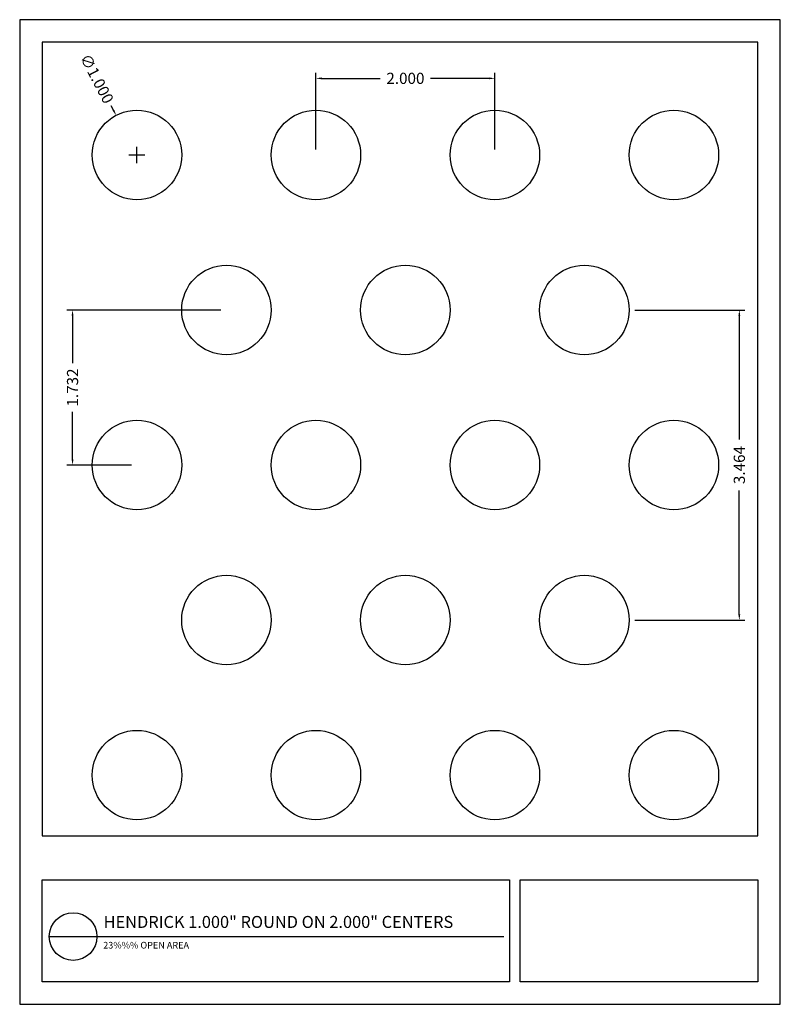
# Model space of a CAD drawing. Units: inches. Extents: x 368.5 to 377, y 47.3 to 58.3.
import ezdxf

# ---------------------------------------------------------------- set-up
doc = ezdxf.new("R2010")
doc.units = ezdxf.units.IN
doc.header["$MEASUREMENT"] = 0
doc.header["$XCLIPFRAME"] = 2
doc.layers.add('PERF_FILL', color=7, linetype='Continuous')
doc.layers.add('text', color=7, linetype='Continuous')
doc.styles.add('HEND_SD 0.250', font='ROMANS.shx', dxfattribs={"height": 0.125})
doc.styles.add('ZZ-DETAILTITLE', font='ARIALN.TTF', dxfattribs={"height": 4.769999999999999})
doc.styles.add('ZZ-NOTES', font='ARIALN.TTF', dxfattribs={"height": 2.379999999999999})
doc.dimstyles.new('HEND_SD 0.250', dxfattribs={"dimtxt": 0.125, "dimasz": 0.0625, "dimexe": 0.0625, "dimexo": 0.0625, "dimgap": 0.03125, "dimtad": 0, "dimdec": 3, "dimzin": 0, "dimdsep": 46, "dimtxsty": 'HEND_SD 0.250', "dimcen": 0.09, "dimadec": 3, "dimazin": 0, "dimtfac": 1, "dimtdec": 3, "dimtofl": 0, "dimtmove": 0, "dimatfit": 3, "dimfxl": 1, "dimtolj": 1, "dimtzin": 0, "dimarcsym": 0})
picture_1 = doc.add_image_def('image1.jpg', size_in_pixel=(805, 345))

# ---------------------------------------------------------------- blocks, each defined once
blk = doc.blocks.new('*D0')
at = {"layer": 'Defpoints', "color": 0, "transparency": 16777216}
for p in [(371.776915544744, 57.63965705379465), (371.776915544744, 56.78361176838641), (373.776915544744, 56.78361176838641)]:
    blk.add_point(p, dxfattribs=at)
at = {"layer": 'PERF_FILL', "color": 0, "lineweight": -2, "transparency": 16777216}
for p, q in [((371.776915544744, 56.8461117683864), (371.776915544744, 57.70215705379465)), ((373.776915544744, 56.8461117683864), (373.776915544744, 57.70215705379465)), ((371.8394155447441, 57.63965705379465), (372.495665544744, 57.63965705379465)), ((373.714415544744, 57.63965705379465), (373.0581655447441, 57.63965705379465))]:
    blk.add_line(p, q, dxfattribs=at)
at = {"layer": 'PERF_FILL', "color": 0, "transparency": 16777216}
for points in [[(371.8394155447441, 57.65007372046131), (371.8394155447441, 57.62924038712799), (371.776915544744, 57.63965705379465)], [(373.714415544744, 57.65007372046131), (373.714415544744, 57.62924038712799), (373.776915544744, 57.63965705379465)]]:
    blk.add_solid(points, dxfattribs=at)
at = {"layer": 'PERF_FILL', "color": 0, "transparency": 16777216, "insert": (372.7769155447441, 57.63965705379465), "char_height": 0.125, "attachment_point": 5, "style": 'HEND_SD 0.250'}
blk.add_mtext('\\A1;2.000', dxfattribs=at)
blk = doc.blocks.new('*D1')
at = {"layer": 'Defpoints', "color": 0, "transparency": 16777216}
for p in [(369.5444823573838, 57.22630219454618), (370.0093487321045, 56.34092134222671)]:
    blk.add_point(p, dxfattribs=at)
at = {"layer": 'PERF_FILL', "color": 0, "lineweight": -2, "transparency": 16777216}
for p, q in [((369.4863740605437, 57.33697480108611), (369.5154282089638, 57.28163849781615)), ((369.7769155447442, 56.69361176838643), (369.7769155447442, 56.87361176838646)), ((369.6869155447442, 56.78361176838648), (369.8669155447442, 56.78361176838646))]:
    blk.add_line(p, q, dxfattribs=at)
at = {"layer": 'PERF_FILL', "color": 0, "transparency": 16777216}
blk.add_solid([(369.5246509261755, 57.28648085588616), (369.5062054917522, 57.27679613974612), (369.5444823573838, 57.22630219454618)], dxfattribs=at)
at = {"layer": 'PERF_FILL', "color": 0, "transparency": 16777216, "insert": (369.3293433059878, 57.63605434495002), "char_height": 0.125, "attachment_point": 5, "rotation": 297.70157439449696, "style": 'HEND_SD 0.250'}
blk.add_mtext('\\A1;∅1.000', dxfattribs=at)
blk = doc.blocks.new('*D2')
at = {"layer": 'Defpoints', "color": 0, "transparency": 16777216}
for p in [(370.7769155447441, 55.05156096081753), (369.0574820457105, 53.31951015324865), (369.776915544744, 53.31951015324865)]:
    blk.add_point(p, dxfattribs=at)
at = {"layer": 'PERF_FILL', "color": 0, "lineweight": -2, "transparency": 16777216}
for p, q in [((370.7144155447441, 55.05156096081753), (368.9949820457105, 55.05156096081753)), ((369.0574820457105, 54.98906096081753), (369.0574820457105, 54.45785698560452)), ((369.0574820457105, 53.38201015324866), (369.0574820457105, 53.91321412846166)), ((369.714415544744, 53.31951015324865), (368.9949820457105, 53.31951015324865))]:
    blk.add_line(p, q, dxfattribs=at)
at = {"layer": 'PERF_FILL', "color": 0, "transparency": 16777216}
for points in [[(369.0470653790438, 54.98906096081753), (369.0678987123772, 54.98906096081753), (369.0574820457105, 55.05156096081753)], [(369.0470653790438, 53.38201015324866), (369.0678987123772, 53.38201015324866), (369.0574820457105, 53.31951015324865)]]:
    blk.add_solid(points, dxfattribs=at)
at = {"layer": 'PERF_FILL', "color": 0, "transparency": 16777216, "insert": (369.0574820457105, 54.18553555703315), "char_height": 0.125, "attachment_point": 5, "rotation": 90, "style": 'HEND_SD 0.250'}
blk.add_mtext('\\A1;1.732', dxfattribs=at)
blk = doc.blocks.new('*D19')
at = {"layer": 'Defpoints', "color": 0, "transparency": 16777216}
for p in [(375.276915544744, 55.05156096081753), (375.276915544744, 51.58745934567978), (376.5084486066182, 51.58745934567978)]:
    blk.add_point(p, dxfattribs=at)
at = {"layer": 'PERF_FILL', "color": 0, "lineweight": -2, "transparency": 16777216}
for p, q in [((375.339415544744, 55.05156096081753), (376.5709486066182, 55.05156096081753)), ((376.5084486066182, 54.98906096081753), (376.5084486066182, 53.60373634372485)), ((376.5084486066182, 51.64995934567978), (376.5084486066182, 53.03528396277247)), ((375.339415544744, 51.58745934567978), (376.5709486066182, 51.58745934567978))]:
    blk.add_line(p, q, dxfattribs=at)
at = {"layer": 'PERF_FILL', "color": 0, "transparency": 16777216}
for points in [[(376.4980319399516, 54.98906096081753), (376.5188652732849, 54.98906096081753), (376.5084486066182, 55.05156096081753)], [(376.4980319399516, 51.64995934567978), (376.5188652732849, 51.64995934567978), (376.5084486066182, 51.58745934567978)]]:
    blk.add_solid(points, dxfattribs=at)
at = {"layer": 'PERF_FILL', "color": 0, "transparency": 16777216, "insert": (376.5084486066182, 53.31951015324872), "char_height": 0.125, "attachment_point": 5, "rotation": 90, "style": 'HEND_SD 0.250'}
blk.add_mtext('\\A1;3.464', dxfattribs=at)

msp = doc.modelspace()

# ---------------------------------------------------------------- linework, layer by layer
msp.add_lwpolyline([(376.7166091322467, 49.17704126197172), (376.7166091322467, 58.04497981442896), (368.7166091322469, 58.04497981442896), (368.7166091322469, 49.17704126197172)])
at = {"layer": 'Defpoints'}
msp.add_lwpolyline([(368.4666091322467, 47.29497981442896), (376.9666091322469, 47.29497981442896), (376.9666091322469, 58.29497981442895), (368.4666091322467, 58.29497981442895)], close=True, dxfattribs=at)
at = {"layer": 'PERF_FILL', "color": 7}
msp.add_line((368.7166091322469, 49.17704126197172), (376.7166091322467, 49.17704126197172), dxfattribs=at)
msp.add_lwpolyline([(368.7177865787526, 48.68479525999399), (373.9399933436698, 48.68479525999399), (373.9399933436698, 47.54637873414642), (368.7177865787526, 47.54637873414642)], close=True, dxfattribs=at)
at = {"layer": 'PERF_FILL'}
for centre in [(369.776915544744, 56.78361176838641), (371.776915544744, 56.78361176838641), (373.776915544744, 56.78361176838641), (375.776915544744, 56.78361176838641), (370.7769155447441, 55.05156096081753), (372.7769155447441, 55.05156096081753), (374.7769155447441, 55.05156096081753), (369.776915544744, 53.31951015324865), (371.776915544744, 53.31951015324865), (373.776915544744, 53.31951015324865), (375.776915544744, 53.31951015324865), (370.7769155447441, 51.58745934567978), (372.7769155447441, 51.58745934567978), (374.7769155447441, 51.58745934567978), (369.776915544744, 49.85540853811091), (371.776915544744, 49.85540853811091), (373.776915544744, 49.85540853811091), (375.776915544744, 49.85540853811091)]:
    msp.add_circle(centre, 0.5, dxfattribs=at)
at = {"layer": 'text'}
msp.add_line((368.7976315114581, 48.05191010021049), (373.8786521785771, 48.05214445558632), dxfattribs=at)
msp.add_circle((369.0641055631252, 48.05191010021049), 0.2664740516671671, dxfattribs=at)

# ---------------------------------------------------------------- texts
at = {"layer": 'PERF_FILL', "style": 'ZZ-DETAILTITLE'}
msp.add_text('HENDRICK 1.000" ROUND ON 2.000" CENTERS', height=0.13415625, dxfattribs=at).set_placement((369.4043956083622, 48.14798044192986))
at = {"layer": 'text', "style": 'ZZ-NOTES'}
msp.add_text('23%%% OPEN AREA', height=0.074375, dxfattribs=at).set_placement((369.400168921885, 47.91813202199167))

# ---------------------------------------------------------------- dimensions: what is measured, and where the dimension line sits
at = {"layer": 'PERF_FILL'}
dim = msp.add_diameter_dim_2p(p1=(370.0093487321045, 56.34092134222671), p2=(369.5444823573838, 57.22630219454618), dimstyle='HEND_SD 0.250', dxfattribs=at)
dim.commit()
dim.dimension.update_dxf_attribs({"geometry": '*D1', "text_midpoint": (369.3293433059878, 57.63605434495002)})
dim = msp.add_linear_dim(base=(371.776915544744, 57.63965705379465), p1=(373.776915544744, 56.78361176838641), p2=(371.776915544744, 56.78361176838641), dimstyle='HEND_SD 0.250', dxfattribs=at)
dim.commit()
dim.dimension.update_dxf_attribs({"geometry": '*D0', "text_midpoint": (372.7769155447441, 57.63965705379465)})
dim = msp.add_linear_dim(base=(369.0574820457105, 53.31951015324865), p1=(370.7769155447441, 55.05156096081753), p2=(369.776915544744, 53.31951015324865), angle=90, dimstyle='HEND_SD 0.250', dxfattribs=at)
dim.commit()
dim.dimension.update_dxf_attribs({"geometry": '*D2', "text_midpoint": (369.0574820457105, 54.18553555703315), "dimtype": 160})
dim = msp.add_linear_dim(base=(376.5084486066182, 51.58745934567978), p1=(375.276915544744, 55.05156096081753), p2=(375.276915544744, 51.58745934567978), angle=90, dimstyle='HEND_SD 0.250', dxfattribs=at)
dim.commit()
dim.dimension.update_dxf_attribs({"geometry": '*D19', "text_midpoint": (376.5084486066182, 53.31951015324872)})

# ---------------------------------------------------------------- referenced raster images: frames only (the image files are external)
image = msp.add_image(picture_1, insert=(374.0578615715093, 47.54637873414642), size_in_units=(2.656305226977675, 1.138416525847575), dxfattribs=at)
image.set_boundary_path([(-0.5, -0.5), (804.4999999999999, 344.5)])
image.dxf.clipping = 0

doc.saveas('drawing.dxf')
